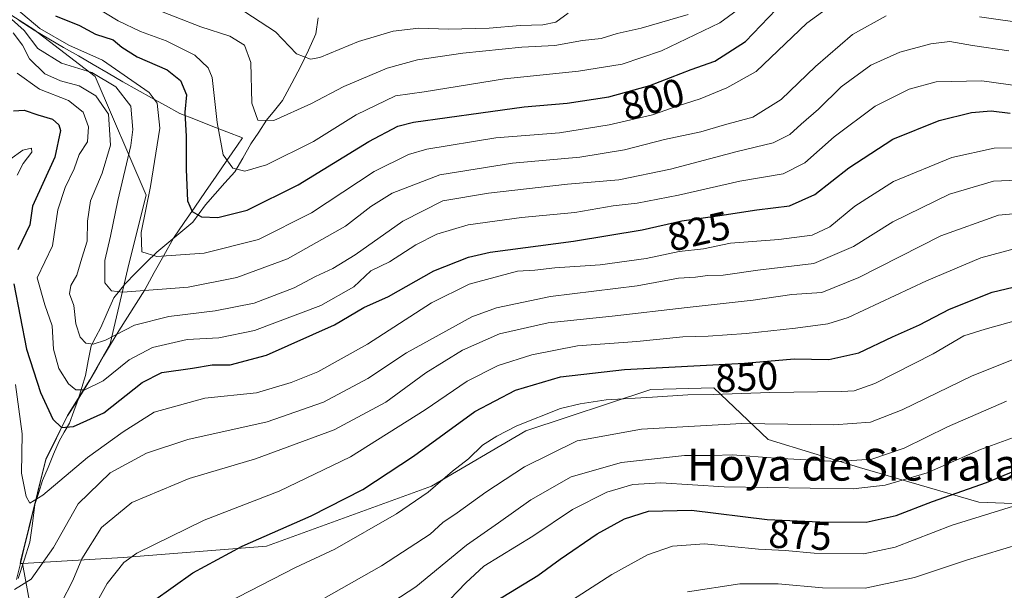
# Model space of a CAD drawing. Units: metres. Extents: x 648532 to 651997, y 4723086 to 4725473.
# Drawn here: x 649456 to 649704, y 4724285 to 4724429 of the extents above; entities that cross this region are included whole.
import ezdxf
from ezdxf.enums import TextEntityAlignment as Align

# ---------------------------------------------------------------- set-up
doc = ezdxf.new("R2010")
doc.units = ezdxf.units.M
doc.header["$MEASUREMENT"] = 0
for name, color, linetype, lineweight in [('Arbolado forestal CxS', 92, 'Continuous', 0), ('Corriente natural lineal', 142, 'Continuous', 13), ('Curva de nivel maestra', 36, 'Continuous', 30), ('Curva de nivel normal', 36, 'Continuous', 0), ('Entidad de ámbito territorial', 19, 'Continuous', 0), ('Entidad de ámbito territorial CxS', 92, 'Continuous', 0), ('Municipio', 9, 'Continuous', 13), ('Municipio CxS', 142, 'Continuous', 0), ('Rótulo de curva de nivel directora', 19, 'Continuous', 0), ('Texto cartográfico', 19, 'Continuous', 0)]:
    doc.layers.add(name, color=color, linetype=linetype, lineweight=lineweight)
doc.styles.add('Arial', font='txt', dxfattribs={"height": 0.2})

# ---------------------------------------------------------------- blocks, each defined once
blk = doc.blocks.new('*U152')
at = {"layer": 'Arbolado forestal CxS', "color": 92, "linetype": 'Continuous', "lineweight": 0}
blk.add_polyline3d([(649716.6011, 4724306.6101, 883.2197), (649697.5199, 4724307.3763, 879.6016), (649667.4259, 4724316.1115, 867.3614), (649644.3669, 4724323.1257, 863.657), (649630.6801, 4724336.1087, 855.5922), (649614.8069, 4724335.6879, 855.3717), (649583.3135, 4724325.3213, 857.761), (649559.5403, 4724311.3467, 856.5148), (649518.0059, 4724296.2663, 852.5823), (649481.8657, 4724293.4027, 846.1854), (649456.4701, 4724291.9341, 834.6903), (649455.8803, 4724291.8999, 834.5748), (649455.9995, 4724292.3971, 834.462), (649462.3399, 4724318.1467, 828.6399), (649467.8001, 4724329.1763, 824.7482), (649473.4601, 4724338.1561, 820.7963), (649478.6003, 4724347.1961, 818.2557), (649483.3535, 4724367.5923, 807.6719), (649487.6195, 4724384.6555, 803.8441), (649474.8223, 4724414.5163, 811.719), (649459.3511, 4724426.3251, 806.6727), (649433.1511, 4724443.0451, 796.3259)], dxfattribs=at)

msp = doc.modelspace()

# ---------------------------------------------------------------- linework, layer by layer
at = {"layer": 'Arbolado forestal CxS', "color": 92, "linetype": 'Continuous', "lineweight": 0}
for points in [[(649387.61, 4724482.97, 758.86), (649408.73, 4724460.41, 777.99), (649433.15, 4724443.05, 796.33), (649459.35, 4724426.33, 806.67), (649474.82, 4724414.52, 811.72), (649487.62, 4724384.66, 803.84), (649483.35, 4724367.59, 807.67), (649478.6, 4724347.2, 818.26), (649473.46, 4724338.16, 820.8), (649467.8, 4724329.18, 824.75), (649462.34, 4724318.15, 828.64), (649456, 4724292.4, 834.46), (649455.88, 4724291.9, 834.57), (649456.47, 4724291.93, 834.69)], [(649387.61, 4724482.97, 758.86), (649408.73, 4724460.41, 777.99), (649433.15, 4724443.05, 796.33), (649459.35, 4724426.33, 806.67), (649474.82, 4724414.52, 811.72), (649487.62, 4724384.66, 803.84), (649483.35, 4724367.59, 807.67), (649478.6, 4724347.2, 818.26), (649473.46, 4724338.16, 820.8), (649467.8, 4724329.18, 824.75), (649462.34, 4724318.15, 828.64), (649456, 4724292.4, 834.46), (649455.88, 4724291.9, 834.57), (649456.47, 4724291.93, 834.69)], [(649433.15, 4724443.05, 796.33), (649459.35, 4724426.33, 806.67), (649474.82, 4724414.52, 811.72), (649487.62, 4724384.66, 803.84), (649483.35, 4724367.59, 807.67), (649478.6, 4724347.2, 818.26), (649473.46, 4724338.16, 820.8), (649467.8, 4724329.18, 824.75), (649462.34, 4724318.15, 828.64), (649456, 4724292.4, 834.46), (649455.88, 4724291.9, 834.57), (649456.47, 4724291.93, 834.69), (649465.44, 4724243.03, 853.14), (649473.11, 4724203.79, 869.52), (649473.97, 4724176.48, 880.47), (649473.97, 4724149.18, 892.92), (649483.35, 4724132.97, 904.56), (649507.24, 4724109.94, 922.28)], [(649507.24, 4724109.94, 922.28), (649483.35, 4724132.97, 904.56), (649473.97, 4724149.18, 892.92), (649473.97, 4724176.48, 880.47), (649473.11, 4724203.79, 869.52), (649465.44, 4724243.03, 853.14), (649456.47, 4724291.93, 834.69), (649481.87, 4724293.4, 846.19), (649518.01, 4724296.27, 852.58), (649559.54, 4724311.35, 856.51), (649583.31, 4724325.32, 857.76), (649614.81, 4724335.69, 855.37), (649630.68, 4724336.11, 855.59), (649644.37, 4724323.13, 863.66), (649667.43, 4724316.11, 867.36), (649697.52, 4724307.38, 879.6), (649716.6, 4724306.61, 883.22)], [(649882.38, 4724097.77, 934.22), (649863.43, 4724119.19, 923.19), (649841.19, 4724150.49, 911.33), (649820.6, 4724171.9, 909), (649809.89, 4724201.56, 902.82), (649807.42, 4724236.98, 890.77), (649808.24, 4724248.51, 886.24), (649800.01, 4724283.1, 876.65), (649782.71, 4724293.81, 876.57), (649765.41, 4724305.34, 876.2), (649746.93, 4724313.13, 878.13), (649716.6, 4724306.61, 883.22), (649697.52, 4724307.38, 879.6), (649667.43, 4724316.11, 867.36), (649644.37, 4724323.13, 863.66), (649630.68, 4724336.11, 855.59), (649614.81, 4724335.69, 855.37), (649583.31, 4724325.32, 857.76), (649559.54, 4724311.35, 856.51), (649518.01, 4724296.27, 852.58), (649481.87, 4724293.4, 846.19), (649456.47, 4724291.93, 834.69)], [(649882.38, 4724097.77, 934.22), (649863.43, 4724119.19, 923.19), (649841.19, 4724150.49, 911.33), (649820.6, 4724171.9, 909), (649809.89, 4724201.56, 902.82), (649807.42, 4724236.98, 890.77), (649808.24, 4724248.51, 886.24), (649800.01, 4724283.1, 876.65), (649782.71, 4724293.81, 876.57), (649765.41, 4724305.34, 876.2), (649746.93, 4724313.13, 878.13), (649716.6, 4724306.61, 883.22), (649697.52, 4724307.38, 879.6), (649667.43, 4724316.11, 867.36), (649644.37, 4724323.13, 863.66), (649630.68, 4724336.11, 855.59), (649614.81, 4724335.69, 855.37), (649583.31, 4724325.32, 857.76), (649559.54, 4724311.35, 856.51), (649518.01, 4724296.27, 852.58), (649481.87, 4724293.4, 846.19), (649456.47, 4724291.93, 834.69)], [(649456.47, 4724291.93, 834.69), (649465.44, 4724243.03, 853.14), (649473.11, 4724203.79, 869.52), (649473.97, 4724176.48, 880.47), (649473.97, 4724149.18, 892.92), (649483.35, 4724132.97, 904.56), (649507.24, 4724109.94, 922.28), (649551.6, 4724080.08, 943.99), (649590.85, 4724052.77, 957.38), (649627.54, 4724037.42, 967.09), (649632.77, 4724031.38, 968.53)], [(649456.47, 4724291.93, 834.69), (649465.44, 4724243.03, 853.14), (649473.11, 4724203.79, 869.52), (649473.97, 4724176.48, 880.47), (649473.97, 4724149.18, 892.92), (649483.35, 4724132.97, 904.56), (649507.24, 4724109.94, 922.28), (649551.6, 4724080.08, 943.99), (649590.85, 4724052.77, 957.38), (649627.54, 4724037.42, 967.09), (649632.77, 4724031.38, 968.53)]]:
    msp.add_polyline3d(points, dxfattribs=at)
at = {"layer": 'Corriente natural lineal', "color": 142, "linetype": 'Continuous', "lineweight": 13}
msp.add_polyline3d([(649455.44, 4724288.15, 834.08), (649456.91, 4724292.71, 833.23), (649458.37, 4724297.26, 832.28), (649458.99, 4724302.01, 831.62), (649459.61, 4724306.75, 830.42), (649460.57, 4724309.76, 829.5), (649461.54, 4724312.78, 828.57), (649462.92, 4724316.09, 828.13), (649464.31, 4724319.4, 827.42), (649465.7, 4724322.71, 826.49), (649467.01, 4724325, 825.36), (649468.32, 4724327.28, 824.08), (649469.41, 4724330.25, 822.44), (649470.5, 4724333.21, 820.95), (649471.43, 4724336.24, 819.2), (649472.37, 4724339.26, 817.85), (649473.06, 4724342.97, 816.42), (649473.76, 4724346.69, 815.05), (649475, 4724349, 814.14), (649476.24, 4724351.32, 813.25), (649477.87, 4724355.06, 811.93), (649479.5, 4724358.8, 810.32), (649482.33, 4724362.34, 808.6), (649484.99, 4724365.01, 807.41), (649487.66, 4724367.67, 805.6), (649490.33, 4724370.33, 804.68), (649493.36, 4724372.84, 803.16), (649496.38, 4724375.34, 801.66), (649499.41, 4724377.85, 800.62), (649501.01, 4724380.03, 799.67), (649502.6, 4724382.21, 798.71), (649505.06, 4724384.96, 797.49), (649507.52, 4724387.72, 796.26), (649509.98, 4724390.48, 795.27), (649511.99, 4724394, 793.53), (649514, 4724397.53, 792.26), (649516.01, 4724400.52, 790.87), (649518.02, 4724403.52, 789.74), (649520.01, 4724406, 789.18), (649521.99, 4724408.47, 788.19), (649524.33, 4724412.81, 786.87), (649526.67, 4724417.14, 785.32), (649528.55, 4724421.19, 783.97), (649530.43, 4724425.24, 782.51), (649531.03, 4724429.31, 781.08)], dxfattribs=at)
at = {"layer": 'Curva de nivel maestra', "color": 36, "linetype": 'Continuous', "lineweight": 30}
for points in [[(649464.85, 4724429.78, 800), (649470.88, 4724427.33, 800), (649474.86, 4724425.21, 800), (649479.38, 4724423.75, 800), (649481.49, 4724421.89, 800), (649485.4, 4724419.51, 800), (649492.96, 4724416.18, 800), (649496.29, 4724413.54, 800), (649497.8, 4724409.93, 800), (649497.43, 4724405.58, 800), (649497.71, 4724399.44, 800), (649497.7, 4724391.07, 800), (649498.11, 4724383.22, 800), (649499.22, 4724380.53, 800), (649501.64, 4724379.23, 800), (649505.72, 4724379.01, 800), (649513.12, 4724380.84, 800), (649526, 4724387.21, 800), (649543.74, 4724398.17, 800), (649551.06, 4724401.98, 800), (649555.01, 4724403, 800), (649571.99, 4724405.37, 800), (649582.94, 4724406.85, 800), (649593.78, 4724407.77, 800), (649604.25, 4724409.42, 800), (649614.59, 4724412.26, 800), (649624.97, 4724416.32, 800), (649630.99, 4724418.41, 800), (649638.65, 4724423.36, 800), (649648.32, 4724433.4, 800)], [(649454.25, 4724405.84, 825), (649456.91, 4724406.01, 825), (649460.38, 4724404.84, 825), (649464.04, 4724403.81, 825), (649465.68, 4724402.33, 825), (649466.04, 4724400.93, 825), (649464.67, 4724394.23, 825), (649458.98, 4724381.9, 825), (649458.3, 4724377.2, 825), (649455.32, 4724370.92, 825)], [(649454.27, 4724362.36, 825), (649457.51, 4724345.87, 825), (649461.01, 4724334.94, 825), (649464.1, 4724328.26, 825), (649466.31, 4724326.18, 825), (649469.31, 4724326.43, 825), (649476.98, 4724329.81, 825), (649486.64, 4724337.48, 825), (649491.64, 4724340, 825), (649499.31, 4724341.08, 825), (649504.31, 4724341.94, 825), (649508.82, 4724341.92, 825), (649518.01, 4724344.4, 825), (649535.15, 4724351.96, 825), (649542.49, 4724356.37, 825), (649548.7, 4724359.1, 825), (649560.17, 4724365.56, 825), (649568.91, 4724369.05, 825), (649574.32, 4724370.3, 825), (649595.32, 4724373.03, 825), (649612.65, 4724375.9, 825), (649622.65, 4724378.2, 825), (649632.21, 4724379.54, 825), (649641.54, 4724380.99, 825), (649649.75, 4724381.96, 825), (649656.14, 4724384.79, 825), (649664.74, 4724391.52, 825), (649675.86, 4724398.71, 825), (649687.5, 4724403.42, 825), (649695.65, 4724405.46, 825), (649700.57, 4724405.9, 825), (649705.37, 4724405.31, 825)], [(649454.01, 4724226.97, 850), (649459.7, 4724237.43, 850), (649475.06, 4724264.25, 850), (649483.34, 4724276.1, 850), (649489.53, 4724282.53, 850), (649499.38, 4724289.56, 850), (649511.89, 4724296.29, 850), (649529.22, 4724303.88, 850), (649542.29, 4724310.56, 850), (649555, 4724318.97, 850), (649570.52, 4724330.18, 850), (649580.75, 4724335.58, 850), (649592.06, 4724338.94, 850), (649608.19, 4724340.76, 850), (649638.45, 4724342.36, 850), (649650.99, 4724343.42, 850), (649659.72, 4724343.3, 850), (649667.24, 4724344.93, 850), (649675.72, 4724349, 850), (649682.53, 4724351.97, 850), (649690.12, 4724355.95, 850), (649700.83, 4724360.26, 850), (649713.52, 4724363.28, 850)], [(649575.63, 4724282.33, 875), (649586.32, 4724288.88, 875), (649591.99, 4724293.04, 875), (649601.32, 4724299.39, 875), (649608.2, 4724303.14, 875), (649614.23, 4724305.05, 875), (649625.05, 4724305.36, 875), (649644.14, 4724302.97, 875), (649657.4, 4724302.38, 875), (649669.06, 4724302.28, 875), (649676.65, 4724303.96, 875), (649685.78, 4724307.51, 875), (649699.46, 4724312.3, 875), (649709.78, 4724316.56, 875)]]:
    msp.add_polyline3d(points, dxfattribs=at)
at = {"layer": 'Curva de nivel normal', "color": 36, "linetype": 'Continuous', "lineweight": 0}
for points in [[(649454.97, 4724431.6, 805), (649460.86, 4724426.58, 805), (649468.18, 4724422.4, 805), (649476.68, 4724418.6, 805), (649488.44, 4724410.48, 805), (649490.44, 4724407.83, 805), (649491.12, 4724401.55, 805), (649488.72, 4724386.81, 805), (649486.36, 4724375.23, 805), (649486.54, 4724370.4, 805), (649490.31, 4724369.2, 805), (649502.31, 4724370.08, 805), (649515.98, 4724373.45, 805), (649529.31, 4724380.22, 805), (649545.08, 4724390.58, 805), (649553.79, 4724394.87, 805), (649558.4, 4724396.26, 805), (649575.8, 4724399.08, 805), (649591.82, 4724400.38, 805), (649604.36, 4724402.32, 805), (649615.23, 4724404.84, 805), (649621.74, 4724407.14, 805), (649627.29, 4724408.89, 805), (649633.96, 4724411.65, 805), (649641.35, 4724415.77, 805), (649654.12, 4724427.96, 805), (649663.88, 4724435.05, 805)], [(649474.18, 4724432.43, 795), (649480.64, 4724428.57, 795), (649486.25, 4724425.83, 795), (649492.67, 4724423.49, 795), (649499.96, 4724419.89, 795), (649503.26, 4724416.74, 795), (649504.26, 4724414.23, 795), (649505.58, 4724402.9, 795), (649507.02, 4724394.76, 795), (649509.5, 4724391.44, 795), (649512.5, 4724390.72, 795), (649517.98, 4724392.29, 795), (649529.84, 4724398.14, 795), (649540.58, 4724404.9, 795), (649550.46, 4724409.68, 795), (649557.74, 4724410.69, 795), (649577.98, 4724413.9, 795), (649596.64, 4724415.89, 795), (649607.63, 4724417.64, 795), (649617.55, 4724420.95, 795), (649632.24, 4724428.04, 795), (649640.03, 4724433.81, 795)], [(649488.47, 4724432.07, 790), (649501.44, 4724427.03, 790), (649508.74, 4724424.66, 790), (649512.47, 4724422.39, 790), (649514.04, 4724418.03, 790), (649514.3, 4724407.8, 790), (649515.8, 4724403.54, 790), (649519.82, 4724403.46, 790), (649529.13, 4724407.63, 790), (649537.49, 4724412.04, 790), (649548.36, 4724416.59, 790), (649556.07, 4724418.72, 790), (649567.45, 4724420.37, 790), (649582.32, 4724421.88, 790), (649590.65, 4724422.31, 790), (649597.65, 4724423.56, 790), (649602.32, 4724424.07, 790), (649606.34, 4724425.32, 790), (649612.39, 4724426.7, 790), (649624.22, 4724430.1, 790)], [(649453.71, 4724428.97, 810), (649456.93, 4724426.11, 810), (649460.35, 4724421.6, 810), (649466.28, 4724417.87, 810), (649473.95, 4724415.54, 810), (649480.02, 4724411.94, 810), (649483.78, 4724407.03, 810), (649484.3, 4724401.14, 810), (649483.82, 4724397.14, 810), (649480.53, 4724383.29, 810), (649478.7, 4724374.32, 810), (649477.2, 4724368.23, 810), (649477.26, 4724362.6, 810), (649478.94, 4724360.58, 810), (649481.78, 4724360.26, 810), (649498.27, 4724361.45, 810), (649510.48, 4724363.93, 810), (649523.26, 4724368.65, 810), (649537.93, 4724376.87, 810), (649544.3, 4724381.76, 810), (649549.64, 4724385.12, 810), (649561.65, 4724389.73, 810), (649579.99, 4724392.68, 810), (649596.96, 4724394.22, 810), (649608.23, 4724396.03, 810), (649618.3, 4724398.69, 810), (649627.4, 4724400.55, 810), (649633.38, 4724402.32, 810), (649640.56, 4724404.31, 810), (649647.66, 4724408.72, 810), (649656.32, 4724417.02, 810), (649665.62, 4724425.13, 810), (649674.1, 4724429.81, 810)], [(649512.52, 4724430.79, 785), (649520.22, 4724425.81, 785), (649525.56, 4724420.2, 785), (649529.07, 4724418.89, 785), (649531.41, 4724419.29, 785), (649541.16, 4724423.33, 785), (649549.86, 4724425.96, 785), (649556.39, 4724426.7, 785), (649563.72, 4724426.48, 785), (649574.13, 4724426.71, 785), (649581.88, 4724427.38, 785), (649587.64, 4724427.49, 785), (649590.9, 4724428.21, 785), (649594.04, 4724430.46, 785)], [(649697.62, 4724429.53, 810), (649710.12, 4724427.77, 810)], [(649454.1, 4724425.52, 815), (649456.46, 4724422.44, 815), (649458.22, 4724418.93, 815), (649462.09, 4724415.16, 815), (649466.03, 4724413.41, 815), (649470.75, 4724412.21, 815), (649474.99, 4724409.67, 815), (649478.13, 4724405.04, 815), (649478.67, 4724397.2, 815), (649476.6, 4724390.19, 815), (649473.62, 4724383.21, 815), (649472.85, 4724378.1, 815), (649472.81, 4724373.07, 815), (649471.47, 4724368.75, 815), (649470.17, 4724364.51, 815), (649468.68, 4724361.93, 815), (649468.36, 4724359.81, 815), (649469.47, 4724356.88, 815), (649469.94, 4724352.26, 815), (649470.99, 4724348.89, 815), (649472.42, 4724347.36, 815), (649474.31, 4724347.1, 815), (649477.41, 4724348.16, 815), (649484.72, 4724351.93, 815), (649493.34, 4724354.13, 815), (649505.02, 4724355.5, 815), (649514.9, 4724357.48, 815), (649524.98, 4724361.28, 815), (649530.33, 4724364.14, 815), (649534.73, 4724366.21, 815), (649540.33, 4724369.6, 815), (649552.32, 4724378.14, 815), (649562.44, 4724383.21, 815), (649573.9, 4724385.15, 815), (649593.85, 4724387.43, 815), (649606.8, 4724388.5, 815), (649619.76, 4724391.17, 815), (649636.62, 4724395.62, 815), (649645.7, 4724397.85, 815), (649649.87, 4724399.95, 815), (649652.73, 4724402.56, 815), (649657.08, 4724406.32, 815), (649662.84, 4724411.9, 815), (649670.3, 4724417.36, 815), (649677.56, 4724420.62, 815), (649685.42, 4724422.74, 815), (649690.21, 4724423.31, 815), (649695.9, 4724422.31, 815), (649705.07, 4724420.99, 815)], [(649455.19, 4724415.37, 820), (649460.81, 4724411.35, 820), (649468.07, 4724408.48, 820), (649471.82, 4724405.57, 820), (649473.16, 4724401.87, 820), (649472.9, 4724398.08, 820), (649470.76, 4724394.9, 820), (649469.5, 4724391.27, 820), (649467.28, 4724386.54, 820), (649465.4, 4724380.99, 820), (649464.04, 4724371.89, 820), (649460.21, 4724363.8, 820), (649462.16, 4724357.06, 820), (649463.93, 4724351.76, 820), (649464.29, 4724345.88, 820), (649465.66, 4724341.03, 820), (649468.09, 4724337.12, 820), (649469.93, 4724335.63, 820), (649472.21, 4724335.66, 820), (649476.82, 4724337.9, 820), (649483.4, 4724343.16, 820), (649489.25, 4724346.3, 820), (649497.98, 4724348.27, 820), (649505.98, 4724348.76, 820), (649514.98, 4724350.6, 820), (649531.64, 4724356.85, 820), (649539.98, 4724361.56, 820), (649544.31, 4724365.58, 820), (649548.98, 4724367.86, 820), (649555.65, 4724372.12, 820), (649560.87, 4724374.86, 820), (649568.84, 4724377.14, 820), (649582.21, 4724379.04, 820), (649595.69, 4724380.24, 820), (649605.33, 4724381.94, 820), (649611.37, 4724382.64, 820), (649621.84, 4724384.63, 820), (649637.23, 4724388.15, 820), (649648.21, 4724390.03, 820), (649653.62, 4724392.75, 820), (649661.02, 4724399.31, 820), (649671.33, 4724407.04, 820), (649679.91, 4724411.31, 820), (649686.73, 4724413.22, 820), (649698.26, 4724413.45, 820), (649721.16, 4724410.26, 820)], [(649453.28, 4724393.59, 830), (649456.54, 4724395.98, 830), (649458.78, 4724396.52, 830), (649458.85, 4724395.47, 830), (649456.62, 4724392.61, 830), (649455.16, 4724389.67, 830)], [(649454.69, 4724336.98, 830), (649456.45, 4724324.56, 830), (649456.23, 4724314.65, 830), (649457.38, 4724308.75, 830), (649458.36, 4724307.14, 830), (649461.62, 4724309.14, 830), (649472.84, 4724318.61, 830), (649481.9, 4724325.09, 830), (649489.69, 4724330.02, 830), (649502.48, 4724333.53, 830), (649515.44, 4724334.9, 830), (649524.2, 4724337.52, 830), (649530.94, 4724340.14, 830), (649543.4, 4724347.09, 830), (649559.57, 4724357.51, 830), (649569.04, 4724362.28, 830), (649581.25, 4724365.55, 830), (649585.64, 4724365.74, 830), (649590.6, 4724366.36, 830), (649602.07, 4724367.14, 830), (649613.65, 4724368.7, 830), (649621.99, 4724370.46, 830), (649628.13, 4724371.17, 830), (649634.89, 4724372.53, 830), (649647.13, 4724373.45, 830), (649655.48, 4724374.61, 830), (649659.91, 4724376.68, 830), (649666.22, 4724381.9, 830), (649676, 4724388.08, 830), (649690.68, 4724394.09, 830), (649701.33, 4724396.5, 830), (649713.33, 4724396.56, 830)], [(649454.48, 4724285.36, 835), (649458.64, 4724287.96, 835), (649464.27, 4724295.93, 835), (649470.49, 4724306.97, 835), (649478.6, 4724314.71, 835), (649487.78, 4724319.7, 835), (649498.17, 4724323.09, 835), (649518.11, 4724327.59, 835), (649532.31, 4724332.51, 835), (649543.49, 4724338.45, 835), (649553.25, 4724344.91, 835), (649569.69, 4724354.02, 835), (649575.92, 4724356.25, 835), (649589.53, 4724359.14, 835), (649611.35, 4724361.85, 835), (649621.82, 4724363.74, 835), (649626.11, 4724364.02, 835), (649629.12, 4724364.4, 835), (649633.1, 4724364.51, 835), (649641.81, 4724365.76, 835), (649655.89, 4724367.47, 835), (649665.9, 4724371.75, 835), (649675.79, 4724377.9, 835), (649690.12, 4724384.91, 835), (649701.17, 4724388.19, 835), (649715.09, 4724388.74, 835)], [(649466.26, 4724281.89, 840), (649469.14, 4724287.62, 840), (649471.41, 4724293.1, 840), (649476.37, 4724301, 840), (649484.04, 4724307.26, 840), (649498.5, 4724313.34, 840), (649515.17, 4724318.25, 840), (649535, 4724325.54, 840), (649548.09, 4724332.5, 840), (649558.17, 4724339.93, 840), (649567.36, 4724345.64, 840), (649576.7, 4724349.72, 840), (649588.97, 4724352.51, 840), (649605.06, 4724354.16, 840), (649624, 4724356.37, 840), (649640.66, 4724358.17, 840), (649650.36, 4724359.63, 840), (649657.9, 4724360.18, 840), (649667.26, 4724363.92, 840), (649687.92, 4724374.42, 840), (649702.44, 4724379.57, 840), (649714.36, 4724380.74, 840)], [(649471.01, 4724274.64, 845), (649477.84, 4724286.87, 845), (649482.06, 4724292.18, 845), (649485.34, 4724294.54, 845), (649502.28, 4724302.84, 845), (649521.14, 4724310.1, 845), (649539.17, 4724318.77, 845), (649557.97, 4724330.6, 845), (649568.55, 4724337.81, 845), (649576.38, 4724341.72, 845), (649584.84, 4724344.47, 845), (649596.34, 4724346.69, 845), (649611.31, 4724347.8, 845), (649622.94, 4724348.98, 845), (649629.32, 4724349.13, 845), (649638.9, 4724349.81, 845), (649651.31, 4724351.18, 845), (649659.44, 4724352.29, 845), (649664.54, 4724353.86, 845), (649684.32, 4724363.1, 845), (649698, 4724368.83, 845), (649708.56, 4724371.7, 845)], [(649508.02, 4724282.01, 855), (649525.32, 4724290.9, 855), (649535.18, 4724295.52, 855), (649550.78, 4724304.44, 855), (649558.71, 4724309.87, 855), (649564.83, 4724315.14, 855), (649568.85, 4724318.27, 855), (649572.39, 4724321.71, 855), (649576.04, 4724323.94, 855), (649581.05, 4724326.58, 855), (649592.09, 4724330.92, 855), (649596.99, 4724332.1, 855), (649603.61, 4724333.12, 855), (649615.27, 4724333.76, 855), (649624.15, 4724334.39, 855), (649630.53, 4724334.44, 855), (649644.86, 4724334.98, 855), (649662.86, 4724335.19, 855), (649666.07, 4724335.35, 855), (649671.32, 4724337.19, 855), (649686, 4724344.66, 855), (649693.69, 4724349.22, 855), (649699.09, 4724350.9, 855), (649712.03, 4724354.54, 855)], [(649448.7, 4724191.16, 860), (649455.88, 4724198.73, 860), (649463.06, 4724208.74, 860), (649475.27, 4724229.22, 860), (649488.45, 4724248.56, 860), (649499.41, 4724261.64, 860), (649509.12, 4724269.44, 860), (649516.72, 4724274.24, 860), (649546.96, 4724291.3, 860), (649559.21, 4724299.3, 860), (649562.44, 4724302.23, 860), (649566.04, 4724304.65, 860), (649573.25, 4724309.9, 860), (649582.97, 4724316.21, 860), (649596.25, 4724322.76, 860), (649612.48, 4724325.7, 860), (649637.79, 4724327.13, 860), (649660.94, 4724326.8, 860), (649670.18, 4724327.51, 860), (649678.18, 4724330.59, 860), (649695.84, 4724339.12, 860), (649710.74, 4724345.08, 860)], [(649445.38, 4724177.5, 865), (649458.64, 4724190.94, 865), (649471.12, 4724207.09, 865), (649480.24, 4724220.84, 865), (649491.3, 4724236.14, 865), (649499.01, 4724246.99, 865), (649506.48, 4724254.36, 865), (649522.31, 4724265.38, 865), (649539.93, 4724275.79, 865), (649555.65, 4724286.02, 865), (649568.35, 4724296.5, 865), (649576.48, 4724302.16, 865), (649584.61, 4724307.93, 865), (649594.78, 4724313.72, 865), (649607.47, 4724317.38, 865), (649623.36, 4724319.1, 865), (649630.26, 4724319.08, 865), (649635.4, 4724319.26, 865), (649646.22, 4724318.41, 865), (649661.71, 4724317.6, 865), (649670.56, 4724318.17, 865), (649678.66, 4724320.91, 865), (649689.61, 4724326.28, 865), (649704.44, 4724332.75, 865)], [(649453.35, 4724174.22, 870), (649462.39, 4724183.06, 870), (649471.19, 4724193.78, 870), (649476.54, 4724201.12, 870), (649484.48, 4724211.34, 870), (649501.37, 4724234.12, 870), (649510.78, 4724245.26, 870), (649521.86, 4724253.36, 870), (649549.65, 4724271.06, 870), (649562.2, 4724280.76, 870), (649568.18, 4724287.05, 870), (649572.78, 4724291.22, 870), (649585.1, 4724298.79, 870), (649595.13, 4724305.53, 870), (649603.77, 4724309.9, 870), (649610.32, 4724311.84, 870), (649617.32, 4724312.21, 870), (649633.32, 4724311.2, 870), (649665.8, 4724310.68, 870), (649673.92, 4724311.61, 870), (649684.48, 4724314.76, 870), (649697.9, 4724320.57, 870), (649717.31, 4724327.64, 870)], [(649591.32, 4724280.34, 880), (649604.99, 4724289.16, 880), (649613.99, 4724294.1, 880), (649620.32, 4724296.29, 880), (649628.32, 4724296.9, 880), (649641.99, 4724295.55, 880), (649648.65, 4724295.2, 880), (649656.03, 4724294.51, 880), (649668.51, 4724294.33, 880), (649676.39, 4724296.01, 880), (649690.76, 4724301.6, 880), (649707.36, 4724306.66, 880)], [(649624.04, 4724284.81, 885), (649637.25, 4724286.79, 885), (649646.94, 4724286.81, 885), (649658.06, 4724285.82, 885), (649668.83, 4724285.74, 885), (649675.58, 4724287.15, 885), (649681.25, 4724288.42, 885), (649694.66, 4724292.84, 885), (649721.33, 4724300.9, 885)]]:
    msp.add_polyline3d(points, dxfattribs=at)
at = {"layer": 'Entidad de ámbito territorial', "color": 19, "linetype": 'Continuous', "lineweight": 0}
msp.add_polyline3d([(649455.66, 4724428.6, 808.51), (649459.4, 4724426.21, 807.46), (649463.13, 4724424.04, 805.69), (649466.86, 4724421.86, 805.55), (649470.59, 4724419.69, 806.6), (649474.32, 4724417.51, 807.21), (649478.05, 4724415.34, 807.88), (649481.78, 4724413.16, 808.07), (649485.37, 4724411.16, 807.26), (649488.96, 4724409.17, 806.27), (649492.56, 4724407.18, 804.28), (649496.15, 4724405.18, 801.15), (649500.09, 4724403.66, 798.73), (649504.04, 4724402.14, 796.06), (649507.98, 4724400.62, 793.58), (649511.92, 4724399.1, 792.04), (649510.64, 4724397.25, 792.91), (649507.95, 4724393.35, 794.62), (649505.27, 4724389.45, 796.19), (649502.58, 4724385.55, 797.83), (649499.89, 4724381.65, 799.57), (649497.21, 4724377.75, 800.88), (649494.52, 4724373.85, 802.49), (649492.11, 4724369.49, 804.94), (649489.69, 4724365.14, 807.04), (649487.28, 4724360.78, 809.5), (649485.12, 4724357.36, 811.22), (649482.96, 4724353.93, 813.01), (649480.8, 4724350.51, 814.43), (649478.64, 4724347.08, 815.56), (649476.93, 4724344.07, 816.35), (649475.21, 4724341.05, 817.48), (649473.5, 4724338.04, 818.61), (649471.61, 4724335.05, 819.82), (649469.73, 4724332.05, 821.61), (649467.84, 4724329.06, 823.15), (649466.02, 4724325.38, 825.31), (649464.2, 4724321.71, 827), (649462.38, 4724318.03, 827.63), (649461.32, 4724313.74, 828.35), (649460.27, 4724309.45, 829.59), (649459.21, 4724305.15, 830.93), (649458.15, 4724300.86, 831.69), (649457.1, 4724296.57, 832.31), (649456.04, 4724292.28, 833.31), (649454.96, 4724287.86, 834.22)], dxfattribs=at)
at = {"layer": 'Entidad de ámbito territorial CxS', "color": 92, "linetype": 'Continuous', "lineweight": 0}
msp.add_polyline3d([(649454.96, 4724287.86, 834.22), (649456.04, 4724292.28, 833.31), (649457.1, 4724296.57, 832.31), (649458.15, 4724300.86, 831.69), (649459.21, 4724305.15, 830.93), (649460.27, 4724309.45, 829.59), (649461.32, 4724313.74, 828.35), (649462.38, 4724318.03, 827.63), (649464.2, 4724321.71, 827), (649466.02, 4724325.38, 825.31), (649467.84, 4724329.06, 823.15), (649469.73, 4724332.05, 821.61), (649471.61, 4724335.05, 819.82), (649473.5, 4724338.04, 818.61), (649475.21, 4724341.05, 817.48), (649476.93, 4724344.07, 816.35), (649478.64, 4724347.08, 815.56), (649480.8, 4724350.51, 814.43), (649482.96, 4724353.93, 813.01), (649485.12, 4724357.36, 811.22), (649487.28, 4724360.78, 809.5), (649489.69, 4724365.14, 807.04), (649492.11, 4724369.49, 804.94), (649494.52, 4724373.85, 802.49), (649497.21, 4724377.75, 800.88), (649499.89, 4724381.65, 799.57), (649502.58, 4724385.55, 797.83), (649505.27, 4724389.45, 796.19), (649507.95, 4724393.35, 794.62), (649510.64, 4724397.25, 792.91), (649511.92, 4724399.1, 792.04), (649507.98, 4724400.62, 793.58), (649504.04, 4724402.14, 796.06), (649500.09, 4724403.66, 798.73), (649496.15, 4724405.18, 801.15), (649492.56, 4724407.18, 804.28), (649488.96, 4724409.17, 806.27), (649485.37, 4724411.16, 807.26), (649481.78, 4724413.16, 808.07), (649478.05, 4724415.34, 807.88), (649474.32, 4724417.51, 807.21), (649470.59, 4724419.69, 806.6), (649466.86, 4724421.86, 805.55), (649463.13, 4724424.04, 805.69), (649459.4, 4724426.21, 807.46), (649455.66, 4724428.6, 808.51)], dxfattribs=at)
at = {"layer": 'Municipio', "color": 9, "linetype": 'Continuous', "lineweight": 13}
msp.add_polyline3d([(649455.66, 4724428.6, 808.51), (649459.4, 4724426.21, 807.46), (649463.13, 4724424.04, 805.69), (649466.86, 4724421.86, 805.55), (649470.59, 4724419.69, 806.6), (649474.32, 4724417.51, 807.21), (649478.05, 4724415.34, 807.88), (649481.78, 4724413.16, 808.07), (649485.37, 4724411.16, 807.26), (649488.96, 4724409.17, 806.27), (649492.56, 4724407.18, 804.28), (649496.15, 4724405.18, 801.15), (649500.09, 4724403.66, 798.73), (649504.04, 4724402.14, 796.06), (649507.98, 4724400.62, 793.58), (649511.92, 4724399.1, 792.04), (649510.64, 4724397.25, 792.91), (649507.95, 4724393.35, 794.62), (649505.27, 4724389.45, 796.19), (649502.58, 4724385.55, 797.83), (649499.89, 4724381.65, 799.57), (649497.21, 4724377.75, 800.88), (649494.52, 4724373.85, 802.49), (649492.11, 4724369.49, 804.94), (649489.69, 4724365.14, 807.04), (649487.28, 4724360.78, 809.5), (649485.12, 4724357.36, 811.22), (649482.96, 4724353.93, 813.01), (649480.8, 4724350.51, 814.43), (649478.64, 4724347.08, 815.56), (649476.93, 4724344.07, 816.35), (649475.21, 4724341.05, 817.48), (649473.5, 4724338.04, 818.61), (649471.61, 4724335.05, 819.82), (649469.73, 4724332.05, 821.61), (649467.84, 4724329.06, 823.15), (649466.02, 4724325.38, 825.31), (649464.2, 4724321.71, 827), (649462.38, 4724318.03, 827.63), (649461.32, 4724313.74, 828.35), (649460.27, 4724309.45, 829.59), (649459.21, 4724305.15, 830.93), (649458.15, 4724300.86, 831.69), (649457.1, 4724296.57, 832.31), (649456.04, 4724292.28, 833.31), (649454.96, 4724287.86, 834.22)], dxfattribs=at)
msp.add_polyline3d([(649455.66, 4724428.6, 808.51), (649459.4, 4724426.21, 807.46), (649463.13, 4724424.04, 805.69), (649466.86, 4724421.86, 805.55), (649470.59, 4724419.69, 806.6), (649474.32, 4724417.51, 807.21), (649478.05, 4724415.34, 807.88), (649481.78, 4724413.16, 808.07), (649485.37, 4724411.16, 807.26), (649488.96, 4724409.17, 806.27), (649492.56, 4724407.18, 804.28), (649496.15, 4724405.18, 801.15), (649500.09, 4724403.66, 798.73), (649504.04, 4724402.14, 796.06), (649507.98, 4724400.62, 793.58), (649511.92, 4724399.1, 792.04), (649510.64, 4724397.25, 792.91), (649507.95, 4724393.35, 794.62), (649505.27, 4724389.45, 796.19), (649502.58, 4724385.55, 797.83), (649499.89, 4724381.65, 799.57), (649497.21, 4724377.75, 800.88), (649494.52, 4724373.85, 802.49), (649492.11, 4724369.49, 804.94), (649489.69, 4724365.14, 807.04), (649487.28, 4724360.78, 809.5), (649485.12, 4724357.36, 811.22), (649482.96, 4724353.93, 813.01), (649480.8, 4724350.51, 814.43), (649478.64, 4724347.08, 815.56), (649476.93, 4724344.07, 816.35), (649475.21, 4724341.05, 817.48), (649473.5, 4724338.04, 818.61), (649471.61, 4724335.05, 819.82), (649469.73, 4724332.05, 821.61), (649467.84, 4724329.06, 823.15), (649466.02, 4724325.38, 825.31), (649464.2, 4724321.71, 827), (649462.38, 4724318.03, 827.63), (649461.32, 4724313.74, 828.35), (649460.27, 4724309.45, 829.59), (649459.21, 4724305.15, 830.93), (649458.15, 4724300.86, 831.69), (649457.1, 4724296.57, 832.31), (649456.04, 4724292.28, 833.31), (649454.96, 4724287.86, 834.22)], dxfattribs=at)
at = {"layer": 'Municipio CxS', "color": 142, "linetype": 'Continuous', "lineweight": 0}
for points in [[(649455.66, 4724428.6, 808.51), (649459.4, 4724426.21, 807.46), (649463.13, 4724424.04, 805.69), (649466.86, 4724421.86, 805.55), (649470.59, 4724419.69, 806.6), (649474.32, 4724417.51, 807.21), (649478.05, 4724415.34, 807.88), (649481.78, 4724413.16, 808.07), (649485.37, 4724411.16, 807.26), (649488.96, 4724409.17, 806.27), (649492.56, 4724407.18, 804.28), (649496.15, 4724405.18, 801.15), (649500.09, 4724403.66, 798.73), (649504.04, 4724402.14, 796.06), (649507.98, 4724400.62, 793.58), (649511.92, 4724399.1, 792.04), (649510.64, 4724397.25, 792.91), (649507.95, 4724393.35, 794.62), (649505.27, 4724389.45, 796.19), (649502.58, 4724385.55, 797.83), (649499.89, 4724381.65, 799.57), (649497.21, 4724377.75, 800.88), (649494.52, 4724373.85, 802.49), (649492.11, 4724369.49, 804.94), (649489.69, 4724365.14, 807.04), (649487.28, 4724360.78, 809.5), (649485.12, 4724357.36, 811.22), (649482.96, 4724353.93, 813.01), (649480.8, 4724350.51, 814.43), (649478.64, 4724347.08, 815.56), (649476.93, 4724344.07, 816.35), (649475.21, 4724341.05, 817.48), (649473.5, 4724338.04, 818.61), (649471.61, 4724335.05, 819.82), (649469.73, 4724332.05, 821.61), (649467.84, 4724329.06, 823.15), (649466.02, 4724325.38, 825.31), (649464.2, 4724321.71, 827), (649462.38, 4724318.03, 827.63), (649461.32, 4724313.74, 828.35), (649460.27, 4724309.45, 829.59), (649459.21, 4724305.15, 830.93), (649458.15, 4724300.86, 831.69), (649457.1, 4724296.57, 832.31), (649456.04, 4724292.28, 833.31), (649454.96, 4724287.86, 834.22)], [(649454.96, 4724287.86, 834.22), (649456.04, 4724292.28, 833.31), (649457.1, 4724296.57, 832.31), (649458.15, 4724300.86, 831.69), (649459.21, 4724305.15, 830.93), (649460.27, 4724309.45, 829.59), (649461.32, 4724313.74, 828.35), (649462.38, 4724318.03, 827.63), (649464.2, 4724321.71, 827), (649466.02, 4724325.38, 825.31), (649467.84, 4724329.06, 823.15), (649469.73, 4724332.05, 821.61), (649471.61, 4724335.05, 819.82), (649473.5, 4724338.04, 818.61), (649475.21, 4724341.05, 817.48), (649476.93, 4724344.07, 816.35), (649478.64, 4724347.08, 815.56), (649480.8, 4724350.51, 814.43), (649482.96, 4724353.93, 813.01), (649485.12, 4724357.36, 811.22), (649487.28, 4724360.78, 809.5), (649489.69, 4724365.14, 807.04), (649492.11, 4724369.49, 804.94), (649494.52, 4724373.85, 802.49), (649497.21, 4724377.75, 800.88), (649499.89, 4724381.65, 799.57), (649502.58, 4724385.55, 797.83), (649505.27, 4724389.45, 796.19), (649507.95, 4724393.35, 794.62), (649510.64, 4724397.25, 792.91), (649511.92, 4724399.1, 792.04), (649507.98, 4724400.62, 793.58), (649504.04, 4724402.14, 796.06), (649500.09, 4724403.66, 798.73), (649496.15, 4724405.18, 801.15), (649492.56, 4724407.18, 804.28), (649488.96, 4724409.17, 806.27), (649485.37, 4724411.16, 807.26), (649481.78, 4724413.16, 808.07), (649478.05, 4724415.34, 807.88), (649474.32, 4724417.51, 807.21), (649470.59, 4724419.69, 806.6), (649466.86, 4724421.86, 805.55), (649463.13, 4724424.04, 805.69), (649459.4, 4724426.21, 807.46), (649455.66, 4724428.6, 808.51)]]:
    msp.add_polyline3d(points, dxfattribs=at)

# ---------------------------------------------------------------- block references
at = {"layer": 'Arbolado forestal CxS', "color": 92, "linetype": 'Continuous', "lineweight": 0}
msp.add_blockref('*U152', (0, 0), dxfattribs=at)

# ---------------------------------------------------------------- texts
at = {"layer": 'Rótulo de curva de nivel directora', "color": 19, "linetype": 'Continuous', "lineweight": 0, "style": 'Arial'}
for s, rotation, p in [('800', 15.358, (649615.36, 4724408.81)), ('825', 12.9529, (649626.91, 4724375.56)), ('850', 3.0266, (649638.98, 4724338.86)), ('875', -2.5477, (649652.44, 4724299.07))]:
    msp.add_text(s, height=7, rotation=rotation, dxfattribs=at).set_placement(p, align=Align.MIDDLE_CENTER)
at = {"layer": 'Texto cartográfico', "color": 19, "linetype": 'Continuous', "lineweight": 0, "style": 'Arial'}
msp.add_text('Hoya de Sierralata', height=8, dxfattribs=at).set_placement((649670.83, 4724316.78), align=Align.MIDDLE_CENTER)

doc.saveas('drawing.dxf')
